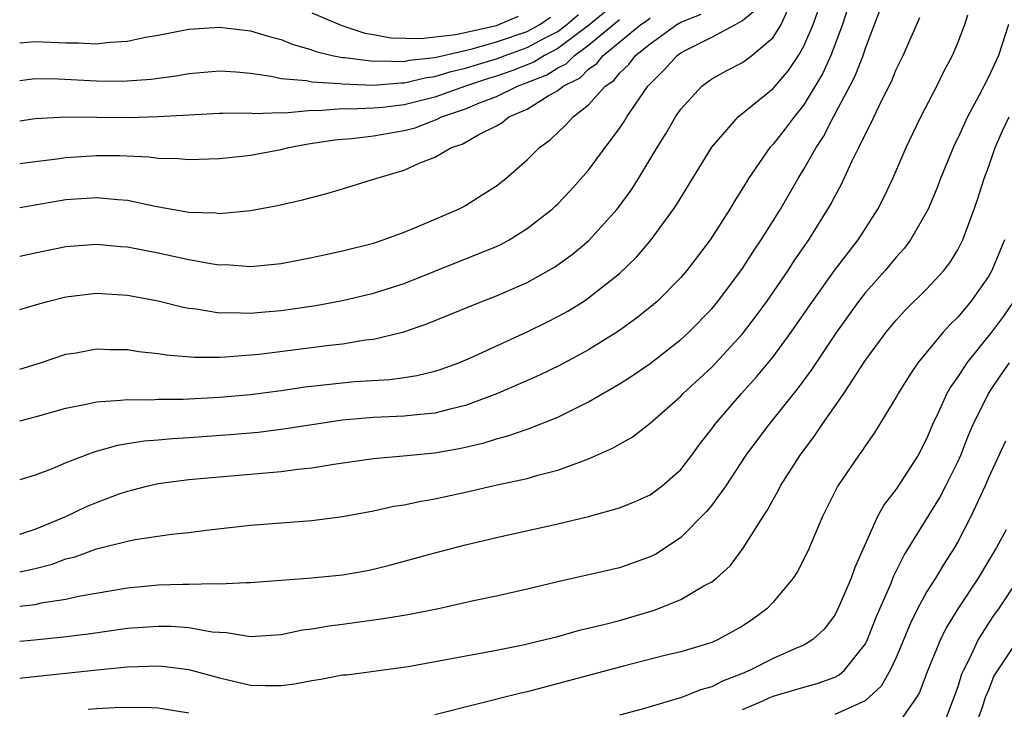
# Model space of a CAD drawing. Units: inches. Extents: x 2511000 to 2514000, y 1539000 to 1542000.
# Drawn here: x 2511000 to 2511064, y 1539664 to 1539709 of the extents above; entities that cross this region are included whole.
import ezdxf

# ---------------------------------------------------------------- set-up
doc = ezdxf.new("R2010")
doc.units = ezdxf.units.IN
doc.header["$MEASUREMENT"] = 0
doc.layers.add('LD25111539_2ft', color=72, linetype='Continuous')

msp = doc.modelspace()

# ---------------------------------------------------------------- linework, layer by layer
at = {"layer": 'LD25111539_2ft'}
for points, elevation in [([(2511054.126, 1539711), (2511053.497, 1539709), (2511052.753, 1539707), (2511052.206, 1539705.794), (2511051, 1539703.789), (2511050.354, 1539703), (2511049.78, 1539702.221), (2511049, 1539701.221), (2511048.792, 1539701), (2511047.39, 1539699), (2511047, 1539698.345), (2511046.475, 1539697.525), (2511046.172, 1539697), (2511044.91, 1539695), (2511043.393, 1539693), (2511043, 1539692.544), (2511041.446, 1539691), (2511041.21, 1539690.79), (2511040.104, 1539689.896), (2511038.939, 1539689.061), (2511037, 1539687.847), (2511035.148, 1539686.852), (2511033.802, 1539686.198), (2511032.419, 1539685.581), (2511031.062, 1539685), (2511029, 1539684.222), (2511027.992, 1539683.992), (2511027, 1539683.725), (2511025.603, 1539683.603), (2511025, 1539683.523), (2511023, 1539683.436), (2511021, 1539683.266), (2511019.141, 1539683), (2511017.301, 1539682.699), (2511015.524, 1539682.476), (2511013.692, 1539682.308), (2511011, 1539682.119), (2511009.936, 1539682.064), (2511009, 1539681.976), (2511008.087, 1539681.913), (2511007, 1539681.722), (2511006.368, 1539681.632), (2511004.818, 1539681.182), (2511003, 1539680.491), (2511002.106, 1539680.106), (2511001, 1539679.694), (2511000, 1539679.383)], 8254), ([(2511039, 1539710.585), (2511037, 1539708.948), (2511035, 1539707.447), (2511034.127, 1539707), (2511033.435, 1539706.565), (2511032, 1539706), (2511031, 1539705.654), (2511030.497, 1539705.503), (2511028.995, 1539705), (2511027, 1539704.281), (2511025, 1539703.782), (2511023.614, 1539703.614), (2511023, 1539703.564), (2511021.499, 1539703.499), (2511021, 1539703.515), (2511019.394, 1539703.394), (2511019, 1539703.413), (2511017.249, 1539703.249), (2511017, 1539703.269), (2511015.205, 1539703.205), (2511015, 1539703.232), (2511013.208, 1539703.208), (2511013, 1539703.219), (2511009.009, 1539702.992), (2511007.057, 1539702.943), (2511003.026, 1539702.974), (2511001, 1539702.87), (2511000, 1539702.72)], 8268), ([(2511000, 1539690.468), (2511001.173, 1539690.827), (2511001.799, 1539691), (2511003, 1539691.299), (2511005, 1539691.522), (2511007, 1539691.403), (2511009, 1539691.033), (2511010.629, 1539690.629), (2511011, 1539690.562), (2511011.484, 1539690.516), (2511013, 1539690.258), (2511013.72, 1539690.28), (2511015, 1539690.229), (2511015.695, 1539690.305), (2511017, 1539690.41), (2511019.259, 1539690.741), (2511021, 1539691.064), (2511023, 1539691.534), (2511025, 1539692.17), (2511029, 1539693.759), (2511031, 1539694.569), (2511031.294, 1539694.706), (2511031.836, 1539695), (2511033, 1539695.732), (2511034.617, 1539697), (2511034.82, 1539697.181), (2511035, 1539697.35), (2511035.807, 1539698.193), (2511037, 1539699.523), (2511038.075, 1539701), (2511039, 1539702.236), (2511039.308, 1539702.692), (2511039.486, 1539703), (2511040.857, 1539705), (2511041, 1539705.159), (2511041.929, 1539706.071), (2511042.76, 1539707), (2511043, 1539707.166), (2511043.368, 1539707.368), (2511045, 1539708.183), (2511046.551, 1539709), (2511047, 1539709.261), (2511047.958, 1539710.042)], 8260), ([(2511000, 1539683.22), (2511001, 1539683.487), (2511003, 1539684.059), (2511004.313, 1539684.313), (2511005, 1539684.473), (2511006.562, 1539684.562), (2511007, 1539684.625), (2511008.601, 1539684.602), (2511009, 1539684.63), (2511010.635, 1539684.635), (2511013, 1539684.763), (2511015, 1539684.952), (2511017, 1539685.212), (2511018.561, 1539685.439), (2511020.355, 1539685.645), (2511021.777, 1539685.777), (2511024.077, 1539685.923), (2511025, 1539686.056), (2511025.823, 1539686.177), (2511027, 1539686.465), (2511027.409, 1539686.591), (2511028.559, 1539687), (2511029.319, 1539687.318), (2511033, 1539689.02), (2511034.333, 1539689.667), (2511035, 1539690.008), (2511035.635, 1539690.365), (2511036.659, 1539691), (2511037, 1539691.222), (2511039, 1539692.816), (2511040.116, 1539693.884), (2511041.062, 1539695), (2511042.522, 1539697), (2511042.715, 1539697.285), (2511045, 1539701.03), (2511046.722, 1539703), (2511049, 1539704.847), (2511049.993, 1539706.007), (2511050.654, 1539707), (2511051, 1539707.604), (2511051.596, 1539709), (2511051.975, 1539710.025)], 8256), ([(2511000, 1539675.858), (2511001, 1539676.182), (2511002.992, 1539677), (2511004.351, 1539677.649), (2511005, 1539677.924), (2511006.472, 1539678.472), (2511007, 1539678.659), (2511007.28, 1539678.72), (2511008.345, 1539679), (2511009, 1539679.149), (2511011, 1539679.41), (2511017, 1539679.936), (2511018.093, 1539680.093), (2511019, 1539680.181), (2511020.418, 1539680.418), (2511023, 1539680.776), (2511024.941, 1539680.941), (2511027, 1539681.137), (2511028.581, 1539681.419), (2511029, 1539681.514), (2511030.203, 1539681.796), (2511031, 1539682.064), (2511031.752, 1539682.248), (2511033, 1539682.697), (2511033.235, 1539682.765), (2511035, 1539683.462), (2511035.952, 1539683.953), (2511037, 1539684.459), (2511039, 1539685.631), (2511039.837, 1539686.164), (2511041, 1539686.964), (2511043, 1539688.513), (2511043.521, 1539689), (2511045, 1539690.52), (2511045.398, 1539691), (2511047, 1539693.147), (2511047.727, 1539694.273), (2511048.223, 1539695), (2511049, 1539696.238), (2511049.467, 1539697), (2511050.624, 1539699), (2511051, 1539699.593), (2511051.79, 1539701), (2511052.276, 1539701.724), (2511052.927, 1539703), (2511053.992, 1539705), (2511054.333, 1539705.667), (2511054.845, 1539707), (2511055, 1539707.466), (2511055.983, 1539710.017)], 8252), ([(2511000, 1539686.598), (2511001.357, 1539687), (2511003, 1539687.557), (2511003.662, 1539687.662), (2511005, 1539687.912), (2511005.874, 1539687.874), (2511007, 1539687.872), (2511007.742, 1539687.742), (2511009, 1539687.612), (2511009.518, 1539687.518), (2511011.365, 1539687.365), (2511013, 1539687.373), (2511013.384, 1539687.384), (2511015.571, 1539687.571), (2511020.152, 1539688.152), (2511021, 1539688.241), (2511022.489, 1539688.488), (2511023, 1539688.543), (2511024.979, 1539689.021), (2511026.472, 1539689.528), (2511030.045, 1539691), (2511031, 1539691.363), (2511033, 1539692.234), (2511034.395, 1539693), (2511034.775, 1539693.225), (2511035.941, 1539694.059), (2511037, 1539694.935), (2511038.857, 1539697), (2511039.762, 1539698.239), (2511040.244, 1539699), (2511041.455, 1539701), (2511042.051, 1539701.95), (2511042.651, 1539703), (2511043, 1539703.511), (2511044.352, 1539705), (2511045, 1539705.479), (2511045.976, 1539706.024), (2511047, 1539706.539), (2511047.272, 1539706.728), (2511047.611, 1539707), (2511049, 1539708.165), (2511049.528, 1539709), (2511049.922, 1539709.922)], 8258), ([(2511000, 1539693.93), (2511001, 1539694.165), (2511003, 1539694.572), (2511005, 1539694.728), (2511006.572, 1539694.572), (2511007, 1539694.545), (2511009, 1539694.152), (2511011, 1539693.728), (2511012.56, 1539693.44), (2511013, 1539693.385), (2511013.387, 1539693.387), (2511015, 1539693.272), (2511016.581, 1539693.419), (2511017, 1539693.472), (2511019, 1539693.855), (2511021, 1539694.291), (2511023, 1539694.79), (2511023.64, 1539695), (2511025, 1539695.507), (2511025.845, 1539695.844), (2511028.533, 1539697), (2511028.842, 1539697.158), (2511029, 1539697.241), (2511030.079, 1539697.921), (2511031, 1539698.52), (2511031.605, 1539699), (2511033, 1539700.201), (2511033.807, 1539701), (2511034.5, 1539701.5), (2511035.525, 1539702.475), (2511035.987, 1539703), (2511037, 1539703.787), (2511038.084, 1539705), (2511038.632, 1539705.368), (2511039, 1539705.851), (2511039.602, 1539706.398), (2511040.055, 1539707), (2511041, 1539707.749), (2511042.735, 1539709), (2511043, 1539709.154), (2511044.32, 1539709.68)], 8262), ([(2511000, 1539705.376), (2511001, 1539705.504), (2511002.522, 1539705.478), (2511005, 1539705.333), (2511006.68, 1539705.32), (2511008.547, 1539705.453), (2511010.31, 1539705.69), (2511011, 1539705.817), (2511013, 1539705.988), (2511014.072, 1539705.928), (2511015, 1539705.838), (2511016.346, 1539705.654), (2511017, 1539705.501), (2511018.645, 1539705.355), (2511019, 1539705.272), (2511020.826, 1539705.174), (2511021, 1539705.141), (2511023, 1539705.068), (2511024.782, 1539705.218), (2511025, 1539705.212), (2511026.445, 1539705.555), (2511027, 1539705.616), (2511028.051, 1539705.949), (2511029, 1539706.161), (2511029.629, 1539706.371), (2511031, 1539706.783), (2511031.574, 1539707), (2511033, 1539707.503), (2511034.091, 1539708.091), (2511035, 1539708.557), (2511035.588, 1539709), (2511036.345, 1539709.655)], 8270), ([(2511000, 1539671.172), (2511001, 1539671.292), (2511001.386, 1539671.386), (2511003, 1539671.637), (2511003.829, 1539671.829), (2511007, 1539672.376), (2511009, 1539672.557), (2511010.609, 1539672.609), (2511011, 1539672.604), (2511012.645, 1539672.646), (2511013, 1539672.617), (2511014.723, 1539672.723), (2511015, 1539672.714), (2511017, 1539672.875), (2511019, 1539673.01), (2511021, 1539673.216), (2511022.518, 1539673.481), (2511023, 1539673.58), (2511024.141, 1539673.859), (2511027, 1539674.649), (2511029, 1539675.169), (2511031, 1539675.641), (2511035, 1539676.538), (2511036.992, 1539677.008), (2511039, 1539677.568), (2511040.025, 1539677.975), (2511041, 1539678.416), (2511041.785, 1539679), (2511043, 1539680.066), (2511043.713, 1539681), (2511044.255, 1539681.745), (2511045, 1539682.703), (2511045.209, 1539683), (2511046.932, 1539685), (2511047.918, 1539686.082), (2511049, 1539687.401), (2511050.174, 1539689), (2511051.557, 1539691), (2511052.997, 1539693.003), (2511054.521, 1539695), (2511055.808, 1539697), (2511056.21, 1539697.79), (2511056.786, 1539699), (2511057.654, 1539701), (2511058.085, 1539701.915), (2511058.611, 1539703), (2511059.641, 1539705), (2511060.085, 1539705.915), (2511060.656, 1539707), (2511061, 1539707.807), (2511061.459, 1539709), (2511061.648, 1539709.647)], 8248), ([(2511000, 1539707.821), (2511001, 1539707.909), (2511003, 1539707.825), (2511003.822, 1539707.822), (2511005, 1539707.753), (2511005.859, 1539707.859), (2511007, 1539707.915), (2511008.176, 1539708.176), (2511009, 1539708.316), (2511011, 1539708.708), (2511013, 1539708.843), (2511015, 1539708.605), (2511016.225, 1539708.225), (2511017, 1539708.023), (2511017.719, 1539707.719), (2511019, 1539707.355), (2511019.248, 1539707.248), (2511020.325, 1539707), (2511021, 1539706.871), (2511021.133, 1539706.867), (2511023, 1539706.618), (2511023.353, 1539706.647), (2511025, 1539706.605), (2511025.319, 1539706.681), (2511027, 1539706.865), (2511029.418, 1539707.418), (2511031, 1539707.871), (2511033, 1539708.553), (2511033.829, 1539709), (2511034.524, 1539709.476)], 8272), ([(2511000, 1539673.404), (2511001, 1539673.622), (2511002.102, 1539673.897), (2511003, 1539674.244), (2511003.612, 1539674.388), (2511005, 1539674.893), (2511007, 1539675.405), (2511007.516, 1539675.516), (2511009.864, 1539675.864), (2511011, 1539675.975), (2511012.12, 1539676.12), (2511015, 1539676.443), (2511019, 1539676.745), (2511021, 1539676.999), (2511023, 1539677.375), (2511024.33, 1539677.669), (2511025, 1539677.77), (2511026.008, 1539677.992), (2511027, 1539678.152), (2511029, 1539678.58), (2511031.057, 1539679.057), (2511033, 1539679.484), (2511033.685, 1539679.685), (2511035, 1539680.015), (2511036.633, 1539680.633), (2511037, 1539680.75), (2511038.557, 1539681.443), (2511039, 1539681.713), (2511039.829, 1539682.171), (2511041, 1539683.076), (2511043, 1539684.838), (2511043.15, 1539685), (2511045, 1539686.718), (2511047, 1539688.897), (2511047.916, 1539690.084), (2511048.58, 1539691), (2511049.965, 1539693), (2511050.374, 1539693.626), (2511051.32, 1539695), (2511052.561, 1539697), (2511052.723, 1539697.277), (2511053, 1539697.83), (2511053.418, 1539698.582), (2511054.14, 1539700.14), (2511054.574, 1539701), (2511055, 1539701.898), (2511055.377, 1539702.622), (2511056.044, 1539704.044), (2511056.692, 1539705.308), (2511057, 1539706.082), (2511057.448, 1539707), (2511058.534, 1539709.466)], 8250), ([(2511000, 1539697.1), (2511001, 1539697.287), (2511003, 1539697.623), (2511005, 1539697.761), (2511006.383, 1539697.617), (2511007, 1539697.581), (2511008.812, 1539697.188), (2511011, 1539696.797), (2511012.748, 1539696.748), (2511013, 1539696.713), (2511015, 1539696.917), (2511016.756, 1539697.244), (2511018.393, 1539697.607), (2511019.978, 1539698.022), (2511021, 1539698.312), (2511023.156, 1539699), (2511025, 1539699.539), (2511025.986, 1539699.986), (2511027, 1539700.377), (2511028.074, 1539701), (2511028.768, 1539701.232), (2511029.863, 1539701.863), (2511031, 1539702.427), (2511031.369, 1539702.631), (2511031.819, 1539703), (2511033, 1539703.506), (2511034.366, 1539704.366), (2511035, 1539704.711), (2511035.347, 1539705), (2511036.451, 1539705.549), (2511037, 1539706.109), (2511037.533, 1539706.467), (2511037.939, 1539707), (2511040.385, 1539709), (2511040.757, 1539709.243), (2511041, 1539709.432)], 8264), ([(2511000, 1539699.966), (2511001, 1539700.105), (2511002.254, 1539700.254), (2511003, 1539700.364), (2511005, 1539700.492), (2511006.484, 1539700.484), (2511008.406, 1539700.406), (2511009, 1539700.322), (2511010.299, 1539700.299), (2511011, 1539700.223), (2511013, 1539700.293), (2511014.442, 1539700.442), (2511015, 1539700.517), (2511017, 1539700.873), (2511017.505, 1539701), (2511018.763, 1539701.237), (2511020.496, 1539701.504), (2511021, 1539701.554), (2511021.59, 1539701.59), (2511023, 1539701.757), (2511025, 1539702.103), (2511025.707, 1539702.293), (2511027.157, 1539702.843), (2511027.432, 1539703), (2511029, 1539703.522), (2511029.912, 1539703.912), (2511031, 1539704.317), (2511032.369, 1539705), (2511032.838, 1539705.163), (2511034.27, 1539705.729), (2511035, 1539706.188), (2511035.542, 1539706.458), (2511036.073, 1539707), (2511037, 1539707.662), (2511039, 1539709.341)], 8266), ([(2511019, 1539709.766), (2511020.951, 1539708.951), (2511022.435, 1539708.435), (2511023, 1539708.348), (2511024.132, 1539708.132), (2511026.093, 1539708.093), (2511028.366, 1539708.366), (2511031, 1539708.951), (2511031.148, 1539709), (2511032.445, 1539709.555)], 8274), ([(2511064.3, 1539709), (2511063.649, 1539707), (2511063, 1539705.573), (2511062.403, 1539704.402), (2511061.638, 1539703), (2511061, 1539701.615), (2511060.796, 1539701.204), (2511059.885, 1539699), (2511059.649, 1539698.351), (2511059.071, 1539697), (2511057.939, 1539695), (2511057.543, 1539694.456), (2511057, 1539693.87), (2511056.285, 1539693), (2511055, 1539691.569), (2511054.553, 1539691), (2511053.117, 1539689), (2511051.475, 1539686.525), (2511050.625, 1539685.375), (2511048.71, 1539683), (2511047.979, 1539682.021), (2511047.229, 1539681), (2511045.915, 1539679), (2511045, 1539677.749), (2511044.664, 1539677.335), (2511043, 1539675.649), (2511041.414, 1539674.586), (2511041, 1539674.376), (2511039, 1539673.673), (2511035, 1539672.755), (2511033, 1539672.272), (2511031, 1539671.827), (2511029.517, 1539671.517), (2511027.227, 1539671), (2511025.373, 1539670.627), (2511023.658, 1539670.342), (2511021, 1539669.985), (2511020.118, 1539669.882), (2511019, 1539669.679), (2511018.395, 1539669.605), (2511017, 1539669.31), (2511015, 1539669.175), (2511013.443, 1539669.442), (2511013, 1539669.455), (2511012.508, 1539669.492), (2511011, 1539669.772), (2511009.851, 1539669.851), (2511009, 1539669.861), (2511007, 1539669.715), (2511004.621, 1539669.378), (2511002.851, 1539669.149), (2511000.962, 1539668.962), (2511000, 1539668.882)], 8246), ([(2511000, 1539666.499), (2511000.552, 1539666.552), (2511005.043, 1539667.043), (2511007, 1539667.221), (2511009, 1539667.288), (2511009.27, 1539667.27), (2511011, 1539667.064), (2511013, 1539666.503), (2511015, 1539666.034), (2511015.994, 1539666.007), (2511017, 1539666.019), (2511017.877, 1539666.123), (2511019, 1539666.347), (2511019.585, 1539666.415), (2511021, 1539666.698), (2511021.283, 1539666.717), (2511025.258, 1539667.258), (2511031, 1539668.319), (2511032.64, 1539668.64), (2511034.174, 1539669), (2511035, 1539669.21), (2511036.398, 1539669.602), (2511037.978, 1539669.978), (2511039, 1539670.249), (2511041.132, 1539670.868), (2511041.491, 1539671), (2511043, 1539671.613), (2511044.489, 1539672.489), (2511045, 1539672.751), (2511045.316, 1539673), (2511046.194, 1539673.806), (2511047.056, 1539674.944), (2511048.342, 1539677), (2511048.614, 1539677.386), (2511049, 1539678.119), (2511049.32, 1539678.68), (2511049.476, 1539679), (2511050.745, 1539681), (2511051.715, 1539682.285), (2511052.189, 1539683), (2511053.585, 1539685), (2511055, 1539687.173), (2511056.343, 1539689), (2511057, 1539689.787), (2511057.584, 1539690.416), (2511059, 1539691.811), (2511060.087, 1539693), (2511060.484, 1539693.516), (2511061, 1539694.352), (2511061.337, 1539695), (2511062.077, 1539697), (2511062.312, 1539697.688), (2511062.728, 1539699), (2511063, 1539699.72), (2511063.443, 1539701), (2511063.915, 1539702.085), (2511064.355, 1539703)], 8244), ([(2511064.033, 1539695), (2511063.745, 1539694.255), (2511063.219, 1539693), (2511063, 1539692.621), (2511061.853, 1539691), (2511061, 1539689.971), (2511060.506, 1539689.494), (2511060.063, 1539689), (2511058.411, 1539687), (2511057.834, 1539686.166), (2511057.123, 1539685), (2511057, 1539684.769), (2511055.571, 1539682.429), (2511055, 1539681.627), (2511054.755, 1539681.245), (2511054.569, 1539681), (2511053.208, 1539679), (2511052.209, 1539677), (2511051.259, 1539674.741), (2511050.573, 1539673.428), (2511050.293, 1539673), (2511049, 1539671.44), (2511048.578, 1539671), (2511047.683, 1539670.317), (2511047, 1539669.865), (2511045.426, 1539669), (2511045, 1539668.809), (2511044.722, 1539668.722), (2511043, 1539668.213), (2511041.964, 1539667.963), (2511039.274, 1539667.274), (2511033, 1539665.599), (2511032.504, 1539665.496), (2511027, 1539664.112)], 8242), ([(2511064.63, 1539691), (2511063.968, 1539690.031), (2511063.197, 1539689), (2511061.587, 1539687), (2511061, 1539686.086), (2511060.546, 1539685.454), (2511060.292, 1539685), (2511059.713, 1539683.713), (2511059.37, 1539683), (2511059, 1539682.095), (2511058.43, 1539681), (2511057, 1539678.781), (2511056.209, 1539677.791), (2511055.781, 1539677), (2511054.315, 1539673.685), (2511054.075, 1539673), (2511053.387, 1539671.388), (2511053.212, 1539671), (2511053, 1539670.584), (2511052.318, 1539669.683), (2511051.584, 1539669), (2511051, 1539668.643), (2511050.404, 1539668.404), (2511049, 1539667.779), (2511047.494, 1539667), (2511047, 1539666.79), (2511045.713, 1539666.287), (2511045, 1539665.919), (2511044.27, 1539665.73), (2511043, 1539665.212), (2511042.826, 1539665.174), (2511040.478, 1539664.478), (2511039, 1539664.087)], 8240), ([(2511047, 1539664.451), (2511048.28, 1539665), (2511048.773, 1539665.227), (2511049, 1539665.32), (2511051, 1539665.903), (2511051.867, 1539666.133), (2511053, 1539666.558), (2511053.296, 1539666.704), (2511053.634, 1539667), (2511055, 1539668.724), (2511055.142, 1539669), (2511055.656, 1539670.344), (2511055.925, 1539671), (2511056.674, 1539672.674), (2511056.856, 1539673.144), (2511057.516, 1539674.484), (2511059.805, 1539678.195), (2511060.232, 1539679), (2511061, 1539680.553), (2511061.198, 1539681), (2511061.7, 1539682.3), (2511061.996, 1539683), (2511062.993, 1539685), (2511063.801, 1539686.199), (2511064.374, 1539687)], 8238), ([(2511064.105, 1539681.895), (2511063, 1539679.514), (2511062.782, 1539679), (2511061.849, 1539677), (2511061, 1539675.355), (2511060.796, 1539675), (2511060.09, 1539673.91), (2511059.546, 1539673), (2511059, 1539672.134), (2511058.376, 1539671), (2511057.923, 1539670.077), (2511057, 1539667.838), (2511056.612, 1539667), (2511056.024, 1539665.977), (2511054.977, 1539665.023), (2511053, 1539664.132)], 8236), ([(2511064.143, 1539676.143), (2511063.515, 1539675), (2511063, 1539674.129), (2511062.323, 1539673), (2511061.002, 1539671), (2511060.245, 1539669.755), (2511059.88, 1539669), (2511059.055, 1539667), (2511058.482, 1539665.519), (2511058.156, 1539665), (2511057, 1539663.352)], 8234), ([(2511064.984, 1539673), (2511063.661, 1539671), (2511063.378, 1539670.623), (2511063, 1539670.063), (2511062.335, 1539669), (2511061.766, 1539667.766), (2511061.371, 1539667), (2511061.256, 1539666.744), (2511061, 1539665.921), (2511059.909, 1539663)], 8232), ([(2511064.955, 1539669.044), (2511063.351, 1539666.648), (2511063, 1539665.719), (2511062.777, 1539665.223), (2511062.582, 1539664.582), (2511062.015, 1539663)], 8230), ([(2511011, 1539664.216), (2511009, 1539664.541), (2511008.568, 1539664.568), (2511006.579, 1539664.579), (2511005, 1539664.498), (2511004.455, 1539664.455)], 8242)]:
    msp.add_lwpolyline(points, dxfattribs=dict(at, elevation=elevation))

doc.saveas('drawing.dxf')
